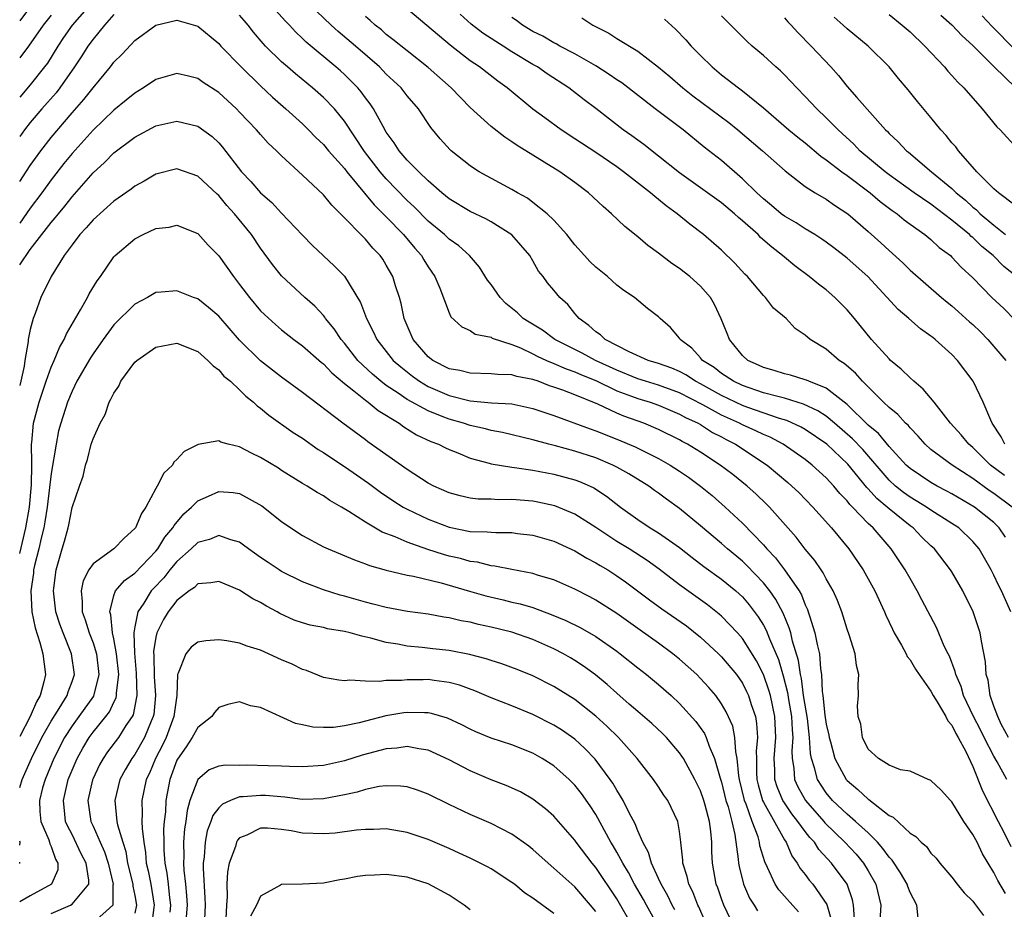
# Model space of a CAD drawing. Units: inches. Extents: x 2619000 to 2621451, y 1539000 to 1540437.
# Drawn here: x 2619000 to 2619094, y 1539573 to 1539658 of the extents above; entities that cross this region are included whole.
import ezdxf

# ---------------------------------------------------------------- set-up
doc = ezdxf.new("R2010")
doc.units = ezdxf.units.IN
doc.header["$MEASUREMENT"] = 0
doc.layers.add('LD26191539_2ft', color=122, linetype='Continuous')

msp = doc.modelspace()

# ---------------------------------------------------------------- linework, layer by layer
at = {"layer": 'LD26191539_2ft'}
for points, elevation in [([(2619001.961, 1539660.039), (2619000, 1539657.412)], 8860), ([(2619006.877, 1539659.123), (2619005.021, 1539657), (2619004.192, 1539655.808), (2619003.656, 1539655), (2619002.643, 1539653.357), (2619002.379, 1539653), (2619001, 1539651.303), (2619000, 1539650.129)], 8856), ([(2619094.404, 1539589), (2619093.711, 1539590.289), (2619093.378, 1539591), (2619093, 1539592.002), (2619092.658, 1539593), (2619092.464, 1539594.464), (2619092.281, 1539595), (2619092.212, 1539596.212), (2619091.808, 1539598.192), (2619091.685, 1539599), (2619091.02, 1539601), (2619090.038, 1539603), (2619089, 1539604.805), (2619088.877, 1539605), (2619087.325, 1539607), (2619087, 1539607.294), (2619086.137, 1539608.137), (2619085.292, 1539609), (2619085, 1539609.205), (2619083, 1539610.829), (2619082.819, 1539611), (2619081.816, 1539611.816), (2619081, 1539612.746), (2619080.868, 1539612.868), (2619079.076, 1539615.076), (2619077.063, 1539617), (2619075, 1539618.397), (2619074.617, 1539618.617), (2619073.253, 1539619.253), (2619072.542, 1539619.458), (2619069.504, 1539620.496), (2619069, 1539620.682), (2619067, 1539621.642), (2619065, 1539622.759), (2619064.524, 1539623), (2619063.608, 1539623.609), (2619063, 1539623.925), (2619062.249, 1539624.249), (2619061, 1539624.701), (2619059.989, 1539625), (2619058.201, 1539625.798), (2619055.883, 1539627), (2619055.438, 1539627.438), (2619055, 1539627.722), (2619054.339, 1539628.339), (2619053.402, 1539629), (2619053.232, 1539629.232), (2619053, 1539629.487), (2619052.32, 1539630.32), (2619051.577, 1539631), (2619051, 1539631.706), (2619050.4, 1539632.4), (2619049.96, 1539633), (2619049.523, 1539633.523), (2619049, 1539634.502), (2619048.701, 1539635), (2619046.984, 1539636.984), (2619045, 1539638.22), (2619044.506, 1539638.506), (2619043, 1539639.195), (2619041, 1539640.402), (2619040.288, 1539641), (2619039, 1539642.134), (2619038.092, 1539643), (2619037, 1539644.112), (2619036.229, 1539645), (2619035.761, 1539645.761), (2619035, 1539646.787), (2619034.691, 1539647.31), (2619033.781, 1539649), (2619033.47, 1539649.47), (2619033, 1539650.071), (2619032.615, 1539650.615), (2619032.28, 1539651), (2619031.649, 1539651.649), (2619031, 1539652.274), (2619030.618, 1539652.618), (2619030.181, 1539653), (2619027.364, 1539655.364), (2619027, 1539655.735), (2619026.343, 1539656.343), (2619025.762, 1539657), (2619025.379, 1539657.379), (2619024.412, 1539658.412)], 8856), ([(2619094.76, 1539611), (2619093, 1539612.299), (2619092.57, 1539612.571), (2619091, 1539613.709), (2619089.018, 1539615), (2619087, 1539616.494), (2619086.436, 1539617), (2619085.768, 1539617.768), (2619085, 1539618.558), (2619084.807, 1539618.806), (2619084.578, 1539619), (2619083.826, 1539619.826), (2619083, 1539620.484), (2619082.456, 1539621), (2619080.477, 1539623), (2619079.782, 1539623.782), (2619078.715, 1539624.715), (2619078.236, 1539625), (2619077, 1539626.059), (2619075.461, 1539627), (2619075, 1539627.404), (2619074.037, 1539628.036), (2619073.165, 1539629), (2619071.975, 1539629.975), (2619071.202, 1539631), (2619071, 1539631.189), (2619069.468, 1539633), (2619069.236, 1539633.236), (2619068.287, 1539634.287), (2619067, 1539635.531), (2619065.284, 1539637), (2619063.988, 1539637.988), (2619062.777, 1539639), (2619061.732, 1539639.733), (2619061, 1539640.354), (2619060.626, 1539640.626), (2619060.219, 1539641), (2619057.64, 1539643), (2619057, 1539643.457), (2619055, 1539644.825), (2619053, 1539646.153), (2619051.687, 1539647), (2619050.132, 1539648.132), (2619049, 1539648.982), (2619046.54, 1539651), (2619045.637, 1539651.637), (2619043.882, 1539653), (2619043, 1539653.598), (2619041.098, 1539655.098), (2619036.456, 1539659)], 8862), ([(2619009, 1539658.006), (2619008.096, 1539657), (2619007, 1539655.663), (2619006.521, 1539655), (2619005.941, 1539654.059), (2619005.244, 1539653), (2619003.84, 1539651), (2619003.475, 1539650.525), (2619002.116, 1539649), (2619001, 1539647.691), (2619000.451, 1539647), (2619000, 1539646.358)], 8854), ([(2619003, 1539657.961), (2619002.251, 1539657), (2619000.853, 1539655), (2619000, 1539653.88)], 8858), ([(2619000, 1539642.072), (2619001, 1539643.609), (2619002.005, 1539645), (2619003, 1539646.269), (2619005, 1539648.634), (2619006.115, 1539649.885), (2619007, 1539651.025), (2619008.664, 1539653), (2619009, 1539653.447), (2619009.772, 1539654.228), (2619011, 1539655.536), (2619013, 1539656.992), (2619015, 1539657.48), (2619017, 1539656.892), (2619019, 1539655.236), (2619019.204, 1539655), (2619021.128, 1539653), (2619023, 1539651.192), (2619024.131, 1539650.13), (2619025.415, 1539649), (2619027, 1539647.569), (2619027.587, 1539647), (2619028.282, 1539646.282), (2619029, 1539645.592), (2619029.485, 1539645), (2619031, 1539643.3), (2619031.229, 1539643), (2619033.836, 1539639.836), (2619034.709, 1539639), (2619034.843, 1539638.843), (2619035, 1539638.703), (2619036.636, 1539637), (2619037.711, 1539635.711), (2619038.352, 1539635), (2619038.582, 1539634.582), (2619039, 1539633.913), (2619039.644, 1539633), (2619040.122, 1539631.878), (2619041, 1539629.527), (2619041.164, 1539629.164), (2619042.195, 1539628.195), (2619043, 1539627.853), (2619043.497, 1539627.497), (2619045, 1539627.213), (2619045.121, 1539627.121), (2619047, 1539626.5), (2619047.806, 1539626.194), (2619049, 1539625.63), (2619049.408, 1539625.408), (2619050.305, 1539625), (2619051, 1539624.71), (2619052.178, 1539624.178), (2619053, 1539623.904), (2619053.622, 1539623.622), (2619055, 1539623.068), (2619057, 1539622.101), (2619058.407, 1539621.592), (2619059, 1539621.36), (2619060.2, 1539621), (2619061, 1539620.714), (2619063, 1539619.876), (2619063.554, 1539619.554), (2619064.776, 1539619), (2619065, 1539618.872), (2619066.128, 1539618.128), (2619067, 1539617.686), (2619067.438, 1539617.438), (2619068.324, 1539617), (2619071.372, 1539615), (2619073.338, 1539613.339), (2619073.723, 1539613), (2619074.371, 1539612.371), (2619075.721, 1539611), (2619076.318, 1539610.318), (2619077.513, 1539609), (2619079.143, 1539607), (2619080.528, 1539605), (2619081.646, 1539603), (2619082.562, 1539601), (2619082.687, 1539600.687), (2619083.328, 1539599.327), (2619083.493, 1539599), (2619084.174, 1539597.826), (2619084.619, 1539597), (2619084.739, 1539596.739), (2619085, 1539596.42), (2619085.534, 1539595.534), (2619085.881, 1539595), (2619087, 1539593.419), (2619087.22, 1539593), (2619087.604, 1539592.395), (2619088.416, 1539591), (2619088.596, 1539590.596), (2619089, 1539590.164), (2619089.369, 1539589.369), (2619089.604, 1539589), (2619090.325, 1539587.675), (2619091, 1539586.23), (2619091.916, 1539583.916), (2619093.416, 1539581), (2619093.967, 1539579.967), (2619094.614, 1539578.614)], 8852), ([(2619094.245, 1539585), (2619093.32, 1539586.68), (2619093, 1539587.219), (2619092.067, 1539589), (2619091.724, 1539589.724), (2619091.062, 1539591), (2619090.112, 1539593), (2619089.869, 1539593.869), (2619089.365, 1539595), (2619089.313, 1539595.313), (2619088.759, 1539596.759), (2619088.626, 1539597), (2619088.27, 1539597.731), (2619087.514, 1539599.514), (2619086.128, 1539602.128), (2619085.688, 1539603), (2619085, 1539604.175), (2619084.547, 1539605), (2619083.193, 1539607), (2619081.465, 1539609), (2619081, 1539609.435), (2619079.521, 1539611), (2619079.25, 1539611.251), (2619079, 1539611.584), (2619078.294, 1539612.295), (2619077.713, 1539613), (2619077, 1539613.775), (2619075.671, 1539615), (2619075, 1539615.527), (2619072.895, 1539617), (2619071.653, 1539617.654), (2619071, 1539617.919), (2619070.277, 1539618.277), (2619069, 1539618.843), (2619068.71, 1539619), (2619067, 1539619.782), (2619065.233, 1539620.766), (2619063, 1539621.903), (2619061, 1539622.63), (2619059.75, 1539623), (2619059, 1539623.242), (2619057, 1539624.056), (2619054.984, 1539625), (2619053.701, 1539625.701), (2619051.092, 1539627), (2619049.896, 1539627.896), (2619048.631, 1539628.631), (2619048.077, 1539629), (2619047.531, 1539629.531), (2619046.415, 1539630.415), (2619045.857, 1539631), (2619045, 1539632.227), (2619044.658, 1539632.658), (2619043.898, 1539633.898), (2619042.955, 1539635), (2619041.922, 1539635.922), (2619041, 1539636.565), (2619040.545, 1539637), (2619039, 1539638.279), (2619037.653, 1539639.653), (2619037, 1539640.255), (2619035, 1539642.315), (2619034.407, 1539643), (2619032.925, 1539644.925), (2619031, 1539647.829), (2619030.046, 1539649), (2619029, 1539650.087), (2619027.964, 1539651), (2619026.332, 1539652.332), (2619025.561, 1539653), (2619025, 1539653.502), (2619023.481, 1539655), (2619023.247, 1539655.247), (2619022.33, 1539656.33), (2619021.805, 1539657), (2619021.424, 1539657.424), (2619021, 1539657.96)], 8854), ([(2619094.622, 1539601), (2619093.72, 1539603), (2619093.469, 1539603.469), (2619093, 1539604.509), (2619092.76, 1539605), (2619091.6, 1539607), (2619091, 1539607.715), (2619089.652, 1539609), (2619089, 1539609.437), (2619087, 1539610.706), (2619086.58, 1539611), (2619085.599, 1539611.599), (2619085, 1539611.941), (2619084.379, 1539612.379), (2619083.612, 1539613), (2619083, 1539613.562), (2619080.482, 1539616.482), (2619079.516, 1539617.516), (2619077.797, 1539619), (2619077, 1539619.664), (2619076.191, 1539620.192), (2619074.828, 1539620.828), (2619073, 1539621.389), (2619072.497, 1539621.503), (2619071, 1539621.913), (2619069, 1539622.592), (2619068.141, 1539623), (2619067, 1539623.753), (2619066.304, 1539624.303), (2619065.194, 1539625), (2619065, 1539625.234), (2619064.156, 1539626.156), (2619063.064, 1539627), (2619063, 1539627.103), (2619062.128, 1539628.129), (2619061.142, 1539629), (2619061, 1539629.143), (2619059.95, 1539629.95), (2619058.688, 1539631), (2619057.674, 1539631.674), (2619057, 1539632.181), (2619056.104, 1539633), (2619055, 1539633.887), (2619054.442, 1539634.442), (2619053.918, 1539635), (2619053, 1539636.023), (2619052.239, 1539637), (2619051, 1539638.378), (2619050.365, 1539639), (2619049, 1539640.081), (2619048.465, 1539640.465), (2619047.523, 1539641), (2619047, 1539641.32), (2619043.878, 1539643), (2619043.328, 1539643.328), (2619043, 1539643.564), (2619041.199, 1539645), (2619041.091, 1539645.091), (2619040.153, 1539646.153), (2619039.237, 1539647.237), (2619038.065, 1539649), (2619037, 1539650.233), (2619036.409, 1539651), (2619035.689, 1539651.689), (2619035, 1539652.321), (2619034.335, 1539653), (2619032.044, 1539655), (2619030.398, 1539656.398), (2619029.734, 1539657), (2619028.325, 1539658.325)], 8858), ([(2619094.119, 1539608.119), (2619093.506, 1539609), (2619093.263, 1539609.262), (2619093, 1539609.509), (2619091.143, 1539611), (2619089, 1539612.256), (2619088.522, 1539612.523), (2619087.581, 1539613), (2619087, 1539613.327), (2619085, 1539614.664), (2619084.635, 1539615), (2619083, 1539616.789), (2619082.005, 1539618.006), (2619081, 1539618.819), (2619079, 1539620.783), (2619077, 1539622.349), (2619075.332, 1539623), (2619075.109, 1539623.11), (2619075, 1539623.147), (2619073.582, 1539623.582), (2619073, 1539623.714), (2619072.028, 1539624.028), (2619071, 1539624.31), (2619070.536, 1539624.536), (2619069.504, 1539625), (2619069, 1539625.461), (2619067.755, 1539627), (2619067.547, 1539627.547), (2619066.962, 1539628.962), (2619066.336, 1539630.336), (2619065.965, 1539631), (2619065, 1539632.086), (2619063.981, 1539633), (2619063.432, 1539633.432), (2619063, 1539633.76), (2619062.252, 1539634.252), (2619061, 1539635.226), (2619059.963, 1539635.963), (2619059, 1539636.782), (2619057.761, 1539637.761), (2619056.51, 1539639), (2619055.689, 1539639.689), (2619054.312, 1539641), (2619053, 1539641.981), (2619051.559, 1539643), (2619047.506, 1539645.506), (2619047, 1539645.872), (2619046.302, 1539646.302), (2619045, 1539647.321), (2619043, 1539649.142), (2619041.192, 1539651), (2619039, 1539652.963), (2619037, 1539654.537), (2619035.638, 1539655.638), (2619035, 1539656.116), (2619034.531, 1539656.531), (2619033.941, 1539657), (2619033.451, 1539657.451), (2619033, 1539657.828)], 8860), ([(2619094.013, 1539614.013), (2619092.697, 1539615), (2619091, 1539616.686), (2619090.619, 1539617), (2619089.888, 1539617.888), (2619088.86, 1539619), (2619087.312, 1539621), (2619086.259, 1539622.259), (2619085.352, 1539623), (2619085, 1539623.317), (2619084.158, 1539624.158), (2619083.149, 1539625), (2619083, 1539625.14), (2619081.331, 1539627), (2619079.693, 1539629), (2619079, 1539629.82), (2619077.824, 1539631), (2619077, 1539631.718), (2619076.271, 1539632.271), (2619075.355, 1539633), (2619074.008, 1539634.008), (2619073, 1539634.847), (2619072.836, 1539635), (2619071.796, 1539635.796), (2619070.734, 1539636.734), (2619070.487, 1539637), (2619069, 1539638.324), (2619068.622, 1539638.622), (2619068.235, 1539639), (2619067, 1539640.037), (2619063, 1539642.888), (2619061, 1539644.498), (2619059.59, 1539645.59), (2619058.431, 1539646.431), (2619057.616, 1539647), (2619055, 1539649.049), (2619053.88, 1539649.88), (2619052.44, 1539651), (2619050.347, 1539652.347), (2619049.42, 1539653), (2619049, 1539653.236), (2619047, 1539654.46), (2619046.166, 1539655), (2619045.441, 1539655.441), (2619044.23, 1539656.23), (2619043.099, 1539657.099), (2619042.038, 1539658.038)], 8864), ([(2619094.038, 1539617), (2619093.701, 1539617.701), (2619092.852, 1539619), (2619092.706, 1539619.294), (2619091.989, 1539621), (2619091.014, 1539623), (2619089.53, 1539625), (2619089, 1539625.562), (2619087.41, 1539627), (2619087.17, 1539627.17), (2619087, 1539627.323), (2619086.007, 1539628.007), (2619084.893, 1539629), (2619083.863, 1539629.863), (2619080.965, 1539633), (2619079, 1539634.761), (2619077.734, 1539635.734), (2619077, 1539636.278), (2619076.573, 1539636.573), (2619075.922, 1539637), (2619075, 1539637.557), (2619074.117, 1539638.117), (2619073, 1539638.761), (2619072.688, 1539639), (2619071.786, 1539639.786), (2619071, 1539640.423), (2619070.374, 1539641), (2619069, 1539642.338), (2619067, 1539644.062), (2619065.359, 1539645.359), (2619063.346, 1539647), (2619060.68, 1539649), (2619057.473, 1539651.473), (2619057, 1539651.78), (2619056.282, 1539652.282), (2619055, 1539653.115), (2619053, 1539654.255), (2619051.569, 1539655), (2619051.206, 1539655.206), (2619051, 1539655.297), (2619049.929, 1539655.929), (2619049, 1539656.399), (2619048.009, 1539657), (2619047.44, 1539657.44), (2619047, 1539657.71)], 8866), ([(2619053.68, 1539657.68), (2619054.719, 1539657), (2619056.229, 1539656.229), (2619057, 1539655.72), (2619059, 1539654.496), (2619060.996, 1539652.996), (2619062.078, 1539652.078), (2619063.301, 1539651), (2619064.249, 1539650.249), (2619067.691, 1539647.691), (2619068.548, 1539647), (2619070.903, 1539645), (2619073.092, 1539643.092), (2619075, 1539641.608), (2619075.948, 1539641), (2619077, 1539640.38), (2619077.804, 1539639.804), (2619079.054, 1539639), (2619081, 1539637.312), (2619082.221, 1539636.221), (2619083, 1539635.475), (2619084.305, 1539634.305), (2619085, 1539633.623), (2619088.013, 1539631), (2619088.545, 1539630.546), (2619089, 1539630.2), (2619089.642, 1539629.642), (2619090.681, 1539628.681), (2619091, 1539628.41), (2619091.722, 1539627.722), (2619092.436, 1539627), (2619094.153, 1539625)], 8868), ([(2619061.555, 1539657.555), (2619062.62, 1539656.62), (2619063.607, 1539655.607), (2619064.117, 1539655), (2619065, 1539654.083), (2619066.111, 1539653), (2619067, 1539652.267), (2619068.639, 1539651), (2619069, 1539650.736), (2619071, 1539649.098), (2619073.425, 1539647), (2619074.295, 1539646.295), (2619075, 1539645.749), (2619076.489, 1539644.489), (2619077, 1539644.149), (2619078.489, 1539643), (2619079, 1539642.639), (2619081.204, 1539641), (2619082.157, 1539640.157), (2619083.303, 1539639.303), (2619083.761, 1539639), (2619084.426, 1539638.425), (2619085, 1539638.003), (2619086.428, 1539637), (2619087, 1539636.53), (2619087.782, 1539635.782), (2619088.85, 1539635), (2619089, 1539634.862), (2619089.881, 1539633.881), (2619091, 1539632.86), (2619092.818, 1539631), (2619093.941, 1539629.942), (2619095, 1539628.852)], 8870), ([(2619095.175, 1539633), (2619093.947, 1539633.947), (2619092.931, 1539635), (2619091.857, 1539635.857), (2619091, 1539636.71), (2619090.834, 1539636.834), (2619090.679, 1539637), (2619089, 1539638.391), (2619087, 1539639.905), (2619085.395, 1539641), (2619083, 1539642.708), (2619082.617, 1539643), (2619080.211, 1539645), (2619079.623, 1539645.623), (2619078.123, 1539647), (2619077, 1539648.153), (2619076.105, 1539649), (2619075, 1539650.199), (2619074.203, 1539651), (2619073.625, 1539651.625), (2619073, 1539652.26), (2619072.623, 1539652.623), (2619072.181, 1539653), (2619071, 1539654.087), (2619069.929, 1539655), (2619069.444, 1539655.444), (2619067, 1539657.896)], 8872), ([(2619073, 1539657.702), (2619073.324, 1539657.324), (2619073.642, 1539657), (2619074.288, 1539656.288), (2619075.572, 1539655), (2619077.429, 1539653), (2619078.175, 1539652.175), (2619079, 1539651.145), (2619079.92, 1539650.08), (2619082.653, 1539647), (2619082.836, 1539646.836), (2619083, 1539646.655), (2619083.866, 1539645.866), (2619084.667, 1539645), (2619084.858, 1539644.858), (2619087.042, 1539643), (2619089, 1539641.387), (2619089.394, 1539641), (2619090.28, 1539640.28), (2619091, 1539639.612), (2619091.353, 1539639.353), (2619091.691, 1539639), (2619093, 1539637.9), (2619094.119, 1539637)], 8874), ([(2619095, 1539639.817), (2619093.438, 1539641), (2619093, 1539641.383), (2619091.381, 1539643), (2619089.631, 1539645), (2619089.365, 1539645.365), (2619089, 1539645.774), (2619088.46, 1539646.46), (2619087.942, 1539647), (2619087, 1539648.167), (2619085.715, 1539649.714), (2619084.825, 1539650.825), (2619083.904, 1539651.904), (2619083.016, 1539653), (2619081.014, 1539655), (2619079, 1539656.658), (2619078.631, 1539657), (2619077.742, 1539657.742)], 8876), ([(2619083, 1539658.006), (2619084.26, 1539657), (2619085, 1539656.345), (2619086.419, 1539655), (2619088.289, 1539653), (2619088.611, 1539652.611), (2619089, 1539652.199), (2619089.555, 1539651.555), (2619090.124, 1539651), (2619091.89, 1539649), (2619093.298, 1539647.298), (2619093.595, 1539647), (2619095.214, 1539645.214)], 8878), ([(2619087.944, 1539657.944), (2619089, 1539657.025), (2619089.972, 1539655.972), (2619091, 1539655.057), (2619093.02, 1539653.02), (2619095.057, 1539651.057)], 8880), ([(2619094.832, 1539654.832), (2619093, 1539656.712), (2619092.85, 1539656.85), (2619091.875, 1539657.875)], 8882), ([(2619094.108, 1539574.108), (2619093.369, 1539575.368), (2619093, 1539576.111), (2619091.911, 1539577.911), (2619091.398, 1539579), (2619091, 1539579.734), (2619090.15, 1539581), (2619089, 1539582.863), (2619088.853, 1539583), (2619087.961, 1539583.961), (2619087, 1539584.903), (2619086.937, 1539584.937), (2619086.727, 1539585), (2619085, 1539585.781), (2619084.074, 1539585.927), (2619083, 1539586.356), (2619081.979, 1539587), (2619081, 1539587.886), (2619080.449, 1539589), (2619080.289, 1539590.289), (2619080.045, 1539591), (2619079.996, 1539592.005), (2619080.076, 1539593), (2619080.06, 1539594.06), (2619080.122, 1539595), (2619079.879, 1539595.879), (2619079.768, 1539597), (2619079.202, 1539598.798), (2619079, 1539599.332), (2619078.478, 1539601), (2619078.066, 1539602.066), (2619077.665, 1539603), (2619077, 1539604.145), (2619076.718, 1539604.718), (2619076.514, 1539605), (2619075.908, 1539605.908), (2619075, 1539606.992), (2619074.134, 1539608.134), (2619071.571, 1539611), (2619071.286, 1539611.286), (2619070.268, 1539612.268), (2619069.454, 1539613), (2619068.091, 1539614.091), (2619066.886, 1539615), (2619065, 1539616.227), (2619063.748, 1539617), (2619063.253, 1539617.253), (2619063, 1539617.408), (2619061, 1539618.393), (2619059.589, 1539619), (2619057.676, 1539619.676), (2619057, 1539619.97), (2619055.185, 1539620.815), (2619053, 1539621.697), (2619051.842, 1539622.158), (2619051, 1539622.456), (2619050.582, 1539622.582), (2619049.497, 1539623), (2619049, 1539623.172), (2619047.454, 1539623.454), (2619047, 1539623.619), (2619045.641, 1539623.641), (2619045, 1539623.721), (2619043, 1539623.769), (2619042.023, 1539624.023), (2619041, 1539624.205), (2619039.431, 1539625), (2619039, 1539625.332), (2619037.569, 1539627), (2619036.716, 1539629), (2619036.417, 1539630.417), (2619036.248, 1539631), (2619035.884, 1539632.116), (2619035.618, 1539633), (2619035, 1539634.1), (2619034.655, 1539634.655), (2619034.416, 1539635), (2619033.718, 1539635.718), (2619033, 1539636.573), (2619030.631, 1539639), (2619029.802, 1539639.802), (2619029, 1539640.793), (2619027, 1539642.668), (2619025, 1539644.51), (2619024.521, 1539645), (2619023.734, 1539645.733), (2619023, 1539646.544), (2619022.613, 1539647), (2619021.815, 1539647.815), (2619021, 1539648.697), (2619020.7, 1539649), (2619019, 1539650.561), (2619017.53, 1539651.53), (2619017, 1539651.917), (2619016.112, 1539652.112), (2619015, 1539652.384), (2619013, 1539651.81), (2619011.815, 1539651), (2619011, 1539650.505), (2619010.179, 1539649.821), (2619009, 1539648.874), (2619007, 1539646.962), (2619005, 1539644.748), (2619004.218, 1539643.782), (2619003, 1539642.22), (2619002.12, 1539641), (2619001, 1539639.534), (2619000, 1539638.104)], 8850), ([(2619000, 1539634.121), (2619001, 1539635.568), (2619002.1, 1539637), (2619003, 1539638.15), (2619003.401, 1539638.599), (2619003.705, 1539639), (2619004.298, 1539639.703), (2619005, 1539640.618), (2619006.134, 1539641.866), (2619007, 1539642.907), (2619008.107, 1539643.893), (2619009, 1539644.802), (2619011, 1539646.289), (2619013, 1539647.371), (2619015, 1539647.826), (2619017, 1539647.358), (2619018.363, 1539646.363), (2619019, 1539645.756), (2619019.359, 1539645.359), (2619021.18, 1539643), (2619022.078, 1539642.078), (2619023, 1539640.993), (2619024.064, 1539640.064), (2619025, 1539639.042), (2619027, 1539636.948), (2619027.964, 1539635.964), (2619030.035, 1539634.035), (2619031, 1539633.036), (2619032.533, 1539630.533), (2619033.107, 1539629), (2619033.761, 1539627.761), (2619034.092, 1539627), (2619035.661, 1539625), (2619036.373, 1539624.373), (2619037.495, 1539623.495), (2619038.177, 1539623), (2619039, 1539622.51), (2619041, 1539621.651), (2619043, 1539621.146), (2619045.046, 1539620.954), (2619047, 1539620.834), (2619049, 1539620.415), (2619050.044, 1539620.044), (2619051, 1539619.732), (2619054.459, 1539618.459), (2619055, 1539618.277), (2619057, 1539617.48), (2619058.746, 1539616.746), (2619061, 1539615.632), (2619062.113, 1539615), (2619063, 1539614.42), (2619063.838, 1539613.839), (2619064.991, 1539613), (2619066.095, 1539612.095), (2619067.366, 1539611), (2619069, 1539609.468), (2619071, 1539607.386), (2619071.331, 1539607), (2619072.153, 1539606.154), (2619073.006, 1539605.006), (2619074.408, 1539603), (2619074.63, 1539602.63), (2619075, 1539601.652), (2619075.219, 1539601.219), (2619075.289, 1539601), (2619075.388, 1539600.613), (2619075.915, 1539599), (2619076.123, 1539597.877), (2619076.348, 1539597), (2619076.45, 1539595.55), (2619076.541, 1539595), (2619076.602, 1539593.398), (2619076.662, 1539593), (2619076.867, 1539591.133), (2619077, 1539590.263), (2619077.237, 1539589.237), (2619077.274, 1539589), (2619077.4, 1539588.6), (2619077.828, 1539587), (2619078.903, 1539585), (2619079, 1539584.887), (2619080.029, 1539584.03), (2619081, 1539583.109), (2619081.072, 1539583.072), (2619083, 1539581.568), (2619083.389, 1539581.388), (2619085, 1539579.865), (2619085.546, 1539579.546), (2619086.052, 1539579), (2619086.583, 1539578.583), (2619087, 1539577.975), (2619087.481, 1539577.481), (2619087.855, 1539577), (2619089, 1539575.677), (2619089.493, 1539575), (2619090.162, 1539574.162), (2619091, 1539573.371), (2619091.15, 1539573.15), (2619092.008, 1539572.008)], 8848), ([(2619085.772, 1539571.772), (2619085.641, 1539573), (2619085, 1539574.215), (2619084.781, 1539574.781), (2619084.721, 1539575), (2619084.087, 1539576.087), (2619083.293, 1539577.293), (2619083, 1539577.582), (2619082.416, 1539578.416), (2619081.889, 1539579), (2619081, 1539579.893), (2619079.802, 1539581), (2619079, 1539581.675), (2619077.602, 1539583), (2619077, 1539583.709), (2619076.154, 1539585), (2619075.888, 1539586.112), (2619075.586, 1539587), (2619075.487, 1539587.487), (2619075.414, 1539589), (2619075.2, 1539590.8), (2619074.839, 1539593), (2619074.638, 1539594.638), (2619074.545, 1539595), (2619074.363, 1539596.363), (2619073.793, 1539598.207), (2619073.605, 1539599), (2619073.475, 1539599.474), (2619072.88, 1539600.881), (2619072.182, 1539602.182), (2619071.612, 1539603), (2619071, 1539603.773), (2619069.431, 1539605.431), (2619069, 1539605.831), (2619067.57, 1539607), (2619067, 1539607.515), (2619065, 1539609.219), (2619063, 1539610.863), (2619061.737, 1539611.738), (2619061, 1539612.311), (2619060.592, 1539612.592), (2619060.056, 1539613), (2619058.161, 1539614.161), (2619057, 1539614.809), (2619056.629, 1539615), (2619055, 1539615.681), (2619053, 1539616.345), (2619051.153, 1539616.847), (2619050.521, 1539617), (2619049, 1539617.409), (2619046.106, 1539618.106), (2619045, 1539618.307), (2619044.458, 1539618.458), (2619043, 1539618.779), (2619042.357, 1539619), (2619041, 1539619.379), (2619040.344, 1539619.656), (2619039, 1539620.173), (2619037, 1539621.273), (2619036.138, 1539621.862), (2619035, 1539622.607), (2619034.474, 1539623), (2619033.67, 1539623.67), (2619032.279, 1539625), (2619031, 1539626.641), (2619030.685, 1539627), (2619030.021, 1539628.021), (2619029.203, 1539629), (2619029.129, 1539629.129), (2619029, 1539629.274), (2619028.175, 1539630.175), (2619027.237, 1539631), (2619025, 1539633.055), (2619024.133, 1539634.133), (2619023, 1539635.718), (2619022.136, 1539637), (2619020.513, 1539639), (2619019.78, 1539639.78), (2619019, 1539640.719), (2619018.847, 1539640.847), (2619017, 1539642.59), (2619015, 1539643.272), (2619013, 1539642.779), (2619011.887, 1539642.113), (2619011, 1539641.622), (2619010.654, 1539641.346), (2619009, 1539640.196), (2619007, 1539638.404), (2619006.362, 1539637.638), (2619005.745, 1539637), (2619005, 1539636.029), (2619004.251, 1539635), (2619003.011, 1539633.011), (2619002.032, 1539631), (2619001.467, 1539629.467), (2619001.276, 1539629), (2619001, 1539627.948), (2619000.801, 1539627), (2619000.803, 1539626.803), (2619000.49, 1539625), (2619000.434, 1539624.434), (2619000.118, 1539623), (2619000, 1539622.603)], 8846), ([(2619000, 1539606.564), (2619000.59, 1539609), (2619000.939, 1539611), (2619001.121, 1539613.121), (2619001.15, 1539615), (2619001.171, 1539615.171), (2619001.14, 1539617), (2619001.167, 1539617.167), (2619001.323, 1539619), (2619001.862, 1539621), (2619002.523, 1539623), (2619003, 1539624.358), (2619003.286, 1539625), (2619003.785, 1539626.215), (2619004.241, 1539627), (2619004.454, 1539627.546), (2619005.818, 1539629.818), (2619006.474, 1539631), (2619006.648, 1539631.352), (2619007.404, 1539632.596), (2619007.707, 1539633), (2619009, 1539634.871), (2619009.121, 1539635), (2619011, 1539636.592), (2619011.786, 1539637), (2619013, 1539637.572), (2619014.275, 1539637.725), (2619015, 1539637.906), (2619017, 1539637.099), (2619018.005, 1539636.005), (2619019, 1539634.977), (2619020.407, 1539633), (2619021, 1539632.25), (2619021.932, 1539631), (2619023, 1539629.732), (2619023.364, 1539629.364), (2619024.415, 1539628.415), (2619025, 1539627.918), (2619026.166, 1539627), (2619027, 1539626.385), (2619028.802, 1539624.802), (2619029, 1539624.656), (2619029.793, 1539623.793), (2619031, 1539622.797), (2619031.914, 1539622.086), (2619033, 1539621.2), (2619033.279, 1539621), (2619034.21, 1539620.21), (2619036.214, 1539619), (2619036.661, 1539618.661), (2619037.898, 1539617.898), (2619039.263, 1539617.263), (2619039.988, 1539617), (2619040.645, 1539616.645), (2619041, 1539616.478), (2619041.837, 1539616.163), (2619043, 1539615.666), (2619044.814, 1539615.186), (2619045, 1539615.126), (2619047, 1539614.791), (2619047.231, 1539614.77), (2619049, 1539614.506), (2619051, 1539614.138), (2619053, 1539613.597), (2619053.435, 1539613.435), (2619054.456, 1539613), (2619054.826, 1539612.826), (2619056.037, 1539612.037), (2619057.349, 1539611), (2619059, 1539609.801), (2619060.203, 1539609), (2619061, 1539608.527), (2619063, 1539607.124), (2619064.185, 1539606.185), (2619065.322, 1539605.322), (2619067, 1539604.13), (2619068.378, 1539603), (2619069, 1539602.426), (2619069.657, 1539601.657), (2619070.516, 1539600.516), (2619071, 1539599.723), (2619071.255, 1539599.255), (2619071.568, 1539598.432), (2619072.436, 1539596.436), (2619072.88, 1539594.88), (2619073.288, 1539593.288), (2619073.382, 1539592.618), (2619073.677, 1539591), (2619073.732, 1539589.732), (2619073.808, 1539589), (2619073.716, 1539587.716), (2619073.75, 1539587), (2619073.913, 1539586.087), (2619073.98, 1539585), (2619074.289, 1539584.289), (2619075.016, 1539583), (2619076.766, 1539581), (2619076.868, 1539580.868), (2619078.781, 1539579), (2619079.852, 1539577.852), (2619080.564, 1539577), (2619081, 1539576.287), (2619081.736, 1539575), (2619082.199, 1539573), (2619082.073, 1539571)], 8844), ([(2619079.689, 1539571.689), (2619079.608, 1539573), (2619079.506, 1539573.506), (2619078.997, 1539574.997), (2619077.5, 1539577), (2619076.3, 1539578.3), (2619075.865, 1539579), (2619075.446, 1539579.446), (2619075, 1539580.027), (2619074.304, 1539581), (2619073.718, 1539581.718), (2619073, 1539582.757), (2619072.851, 1539583), (2619072.305, 1539584.305), (2619072.101, 1539585), (2619072.095, 1539585.905), (2619072.038, 1539587), (2619072.199, 1539589), (2619072.1, 1539591), (2619071.666, 1539593), (2619071.53, 1539593.53), (2619071.011, 1539595.011), (2619070.329, 1539596.329), (2619069, 1539598.451), (2619068.515, 1539599), (2619067, 1539600.598), (2619066.789, 1539600.789), (2619065.669, 1539601.67), (2619063, 1539603.571), (2619061.064, 1539605.064), (2619059.902, 1539605.902), (2619058.172, 1539607), (2619057, 1539607.72), (2619055, 1539609.04), (2619053, 1539610.31), (2619051.1, 1539611.1), (2619049.472, 1539611.472), (2619049, 1539611.557), (2619047, 1539611.722), (2619045.7, 1539611.7), (2619045, 1539611.737), (2619043.762, 1539611.762), (2619043, 1539611.847), (2619042.059, 1539612.059), (2619041, 1539612.342), (2619039.524, 1539613), (2619039, 1539613.275), (2619037, 1539614.57), (2619033.234, 1539617.234), (2619033, 1539617.423), (2619030.838, 1539619), (2619027, 1539621.922), (2619025, 1539623.401), (2619023, 1539624.969), (2619021, 1539626.924), (2619019, 1539629.212), (2619018.04, 1539630.04), (2619017, 1539630.856), (2619016.59, 1539631), (2619015, 1539631.64), (2619013.495, 1539631.495), (2619013, 1539631.473), (2619012.186, 1539631), (2619011, 1539630.362), (2619009, 1539628.392), (2619007.97, 1539627), (2619007, 1539625.632), (2619006.757, 1539625.244), (2619005.465, 1539623), (2619005, 1539622.071), (2619004.569, 1539621), (2619003.922, 1539619), (2619003.718, 1539618.282), (2619003.467, 1539617), (2619003, 1539614.201), (2619002.625, 1539611), (2619002.405, 1539609.595), (2619002.294, 1539609), (2619002.04, 1539608.04), (2619001.823, 1539607), (2619001.41, 1539605.41), (2619001.329, 1539605), (2619001.303, 1539604.697), (2619001.048, 1539603), (2619001.152, 1539601), (2619001.474, 1539599.474), (2619001.932, 1539598.068), (2619002.225, 1539597), (2619002.463, 1539595), (2619002.317, 1539594.317), (2619001.96, 1539593), (2619001.604, 1539592.396), (2619001.009, 1539591), (2619000, 1539589.09)], 8842), ([(2619000, 1539584.242), (2619000.239, 1539585), (2619001.135, 1539587), (2619002.128, 1539589), (2619003, 1539590.557), (2619003.781, 1539591.782), (2619004.525, 1539593), (2619004.629, 1539593.371), (2619005, 1539594.334), (2619005.227, 1539595), (2619004.96, 1539597), (2619004.135, 1539599), (2619003.828, 1539599.828), (2619003.456, 1539601), (2619003.222, 1539603), (2619003.269, 1539603.269), (2619003.467, 1539605), (2619003.673, 1539605.673), (2619004.041, 1539607), (2619004.273, 1539607.727), (2619004.617, 1539609), (2619004.695, 1539609.305), (2619005, 1539610.951), (2619005.7, 1539613), (2619006.063, 1539613.937), (2619006.269, 1539615), (2619006.48, 1539615.521), (2619006.826, 1539617), (2619007, 1539617.514), (2619007.676, 1539619), (2619008.164, 1539619.836), (2619008.544, 1539621), (2619008.717, 1539621.282), (2619009, 1539621.878), (2619009.458, 1539622.542), (2619009.665, 1539623), (2619011, 1539624.818), (2619011.197, 1539625), (2619013, 1539626.262), (2619015, 1539626.63), (2619017, 1539625.852), (2619017.973, 1539625), (2619018.461, 1539624.461), (2619019, 1539624.091), (2619019.505, 1539623.505), (2619020.11, 1539623), (2619021, 1539622.176), (2619021.587, 1539621.587), (2619022.324, 1539621), (2619022.665, 1539620.665), (2619023, 1539620.436), (2619023.78, 1539619.78), (2619026.12, 1539618.12), (2619027, 1539617.557), (2619028.496, 1539616.496), (2619029, 1539616.197), (2619031.43, 1539614.57), (2619033.288, 1539613.288), (2619034.432, 1539612.432), (2619035.624, 1539611.624), (2619036.617, 1539611), (2619037, 1539610.787), (2619039, 1539609.828), (2619041, 1539609.069), (2619043, 1539608.677), (2619044.636, 1539608.636), (2619045, 1539608.589), (2619045.446, 1539608.554), (2619047, 1539608.562), (2619047.513, 1539608.487), (2619049, 1539608.311), (2619051, 1539607.731), (2619053, 1539606.827), (2619054.135, 1539606.134), (2619055, 1539605.688), (2619055.416, 1539605.416), (2619056.135, 1539605), (2619057, 1539604.446), (2619057.846, 1539603.846), (2619060.127, 1539602.128), (2619061.289, 1539601.289), (2619063.654, 1539599.654), (2619065, 1539598.571), (2619066.708, 1539597), (2619067, 1539596.71), (2619068.427, 1539595), (2619069, 1539594.183), (2619069.397, 1539593.397), (2619069.576, 1539593), (2619069.836, 1539592.164), (2619070.232, 1539591), (2619070.351, 1539590.351), (2619070.433, 1539589), (2619070.3, 1539587.7), (2619070.327, 1539587), (2619070.337, 1539585.663), (2619070.383, 1539585), (2619070.497, 1539584.497), (2619070.927, 1539583), (2619071, 1539582.833), (2619073, 1539579.245), (2619073.166, 1539579), (2619073.721, 1539577.721), (2619074.24, 1539577), (2619074.513, 1539576.513), (2619075, 1539575.918), (2619075.384, 1539575.385), (2619075.725, 1539575), (2619077.056, 1539573.056), (2619077.496, 1539571.496)], 8840), ([(2619074.349, 1539572.349), (2619072.47, 1539574.471), (2619072.117, 1539575), (2619071.391, 1539576.609), (2619071.128, 1539577.128), (2619070.676, 1539578.676), (2619070.626, 1539579), (2619070.486, 1539579.513), (2619069.934, 1539581), (2619069.355, 1539582.644), (2619069.201, 1539583), (2619069.156, 1539583.156), (2619068.715, 1539585), (2619068.646, 1539585.354), (2619068.506, 1539587), (2619068.359, 1539587.64), (2619068.284, 1539589), (2619068.068, 1539590.068), (2619067.456, 1539591.456), (2619067, 1539592.223), (2619066.447, 1539593), (2619065.781, 1539593.781), (2619065, 1539594.63), (2619064.631, 1539595), (2619063, 1539596.488), (2619062.369, 1539597), (2619061, 1539598.005), (2619059.24, 1539599.24), (2619057, 1539600.845), (2619055, 1539602.124), (2619054.428, 1539602.428), (2619053, 1539603.169), (2619051, 1539604.053), (2619049.52, 1539604.48), (2619049, 1539604.652), (2619047, 1539605.025), (2619045.358, 1539605.358), (2619045, 1539605.386), (2619043.722, 1539605.722), (2619043, 1539605.805), (2619042.079, 1539606.079), (2619041, 1539606.322), (2619040.468, 1539606.468), (2619038.96, 1539606.96), (2619037, 1539607.655), (2619035.832, 1539608.168), (2619034.612, 1539608.612), (2619033, 1539609.545), (2619031.437, 1539610.563), (2619030.71, 1539611), (2619029.611, 1539611.612), (2619029, 1539612.054), (2619028.391, 1539612.391), (2619027.447, 1539613), (2619027, 1539613.261), (2619025, 1539614.495), (2619024.697, 1539614.697), (2619023, 1539615.725), (2619022.134, 1539616.134), (2619021, 1539616.74), (2619019.894, 1539617), (2619019.191, 1539617.191), (2619019, 1539617.312), (2619017.033, 1539616.967), (2619015.693, 1539616.307), (2619015, 1539615.526), (2619014.716, 1539615.284), (2619014.601, 1539615), (2619013.774, 1539614.226), (2619013.134, 1539613), (2619013, 1539612.778), (2619012.031, 1539611), (2619011.613, 1539610.387), (2619011.043, 1539609), (2619011, 1539608.94), (2619009.968, 1539608.032), (2619009, 1539607.02), (2619007, 1539605.568), (2619006.611, 1539605), (2619006.052, 1539603.948), (2619005.865, 1539603), (2619005.978, 1539601.978), (2619005.961, 1539601), (2619006.239, 1539600.239), (2619006.623, 1539599), (2619007, 1539598.036), (2619007.326, 1539597), (2619007.565, 1539595), (2619007.04, 1539592.96), (2619005.646, 1539591), (2619005, 1539590.118), (2619004.286, 1539589), (2619003.26, 1539587), (2619002.419, 1539585), (2619002.191, 1539584.191), (2619001.888, 1539583), (2619001.934, 1539581.934), (2619002.023, 1539581), (2619002.773, 1539579.227), (2619002.851, 1539579), (2619002.867, 1539578.867), (2619003, 1539578.594), (2619003.404, 1539577.404), (2619003.648, 1539577), (2619003.628, 1539576.372), (2619003.033, 1539575), (2619001, 1539573.896), (2619000, 1539573.32)], 8838), ([(2619003, 1539572.201), (2619004.863, 1539573), (2619005, 1539573.087), (2619006.598, 1539575), (2619006.611, 1539575.389), (2619006.345, 1539577), (2619005.884, 1539577.885), (2619005, 1539579.73), (2619004.569, 1539580.569), (2619004.388, 1539581), (2619004.325, 1539581.675), (2619004.167, 1539583), (2619004.636, 1539585), (2619005, 1539585.897), (2619005.473, 1539587), (2619006.019, 1539587.981), (2619006.633, 1539589), (2619007, 1539589.496), (2619008.225, 1539591), (2619008.559, 1539591.441), (2619009, 1539592.372), (2619009.214, 1539592.786), (2619009.257, 1539593), (2619009.252, 1539593.252), (2619009.452, 1539595), (2619009.251, 1539597), (2619009, 1539598.416), (2619008.866, 1539599), (2619008.699, 1539600.699), (2619008.597, 1539601), (2619009, 1539602.561), (2619009.157, 1539603), (2619010.004, 1539603.996), (2619011, 1539604.688), (2619013, 1539606.786), (2619013.176, 1539607), (2619013.87, 1539608.13), (2619014.628, 1539609), (2619014.748, 1539609.252), (2619015.655, 1539610.345), (2619016.402, 1539611), (2619017, 1539611.594), (2619018.034, 1539612.034), (2619019, 1539612.495), (2619020.372, 1539612.372), (2619021, 1539612.299), (2619023.103, 1539611.103), (2619025, 1539609.612), (2619025.896, 1539609), (2619027, 1539608.279), (2619029, 1539607.209), (2619029.443, 1539607), (2619031.95, 1539605.95), (2619033, 1539605.581), (2619033.41, 1539605.41), (2619035, 1539604.967), (2619037, 1539604.506), (2619037.59, 1539604.41), (2619040.235, 1539603.764), (2619042.957, 1539602.957), (2619044.513, 1539602.513), (2619046.144, 1539602.144), (2619047, 1539601.933), (2619047.768, 1539601.767), (2619049, 1539601.402), (2619050.754, 1539600.754), (2619052.155, 1539600.156), (2619053.492, 1539599.492), (2619055, 1539598.642), (2619057, 1539597.238), (2619057.318, 1539597), (2619059, 1539595.636), (2619059.836, 1539595), (2619061, 1539594.052), (2619062.192, 1539593), (2619063, 1539592.257), (2619064.542, 1539590.542), (2619065.368, 1539589.368), (2619065.534, 1539589), (2619065.813, 1539588.187), (2619066.339, 1539587), (2619066.865, 1539585.135), (2619067, 1539584.731), (2619067.43, 1539583), (2619067.628, 1539582.371), (2619067.975, 1539581), (2619068.264, 1539579.736), (2619068.598, 1539577.402), (2619068.621, 1539577), (2619068.673, 1539576.674), (2619069.094, 1539575), (2619069.68, 1539573.68), (2619070.121, 1539573), (2619070.449, 1539572.449)], 8836), ([(2619068.178, 1539571), (2619067.222, 1539573), (2619067, 1539573.597), (2619066.646, 1539574.646), (2619066.502, 1539575), (2619066.145, 1539577), (2619066.077, 1539578.077), (2619066.067, 1539579), (2619065.985, 1539580.015), (2619065.844, 1539581), (2619065.443, 1539582.557), (2619065.314, 1539583), (2619065, 1539583.925), (2619064.464, 1539585), (2619063.358, 1539587), (2619063.226, 1539587.226), (2619063, 1539587.54), (2619061.747, 1539589), (2619061.382, 1539589.382), (2619060.342, 1539590.343), (2619059, 1539591.477), (2619058.199, 1539592.199), (2619057, 1539593.22), (2619056.071, 1539594.072), (2619054.981, 1539594.981), (2619053.822, 1539595.823), (2619053, 1539596.36), (2619052.599, 1539596.598), (2619051.911, 1539597), (2619051, 1539597.477), (2619049, 1539598.37), (2619047, 1539599.051), (2619045, 1539599.536), (2619043.791, 1539599.791), (2619043, 1539599.998), (2619042.142, 1539600.142), (2619041, 1539600.427), (2619040.491, 1539600.491), (2619039, 1539600.772), (2619037.039, 1539601.039), (2619035, 1539601.395), (2619033.735, 1539601.735), (2619033, 1539601.909), (2619031, 1539602.496), (2619030.592, 1539602.592), (2619029, 1539603.089), (2619027, 1539603.85), (2619025, 1539604.853), (2619024.758, 1539605), (2619023.706, 1539605.706), (2619023, 1539606.197), (2619021.853, 1539607), (2619021.375, 1539607.375), (2619021, 1539607.638), (2619020.145, 1539607.856), (2619019, 1539608.272), (2619018.115, 1539607.885), (2619017, 1539607.609), (2619016.355, 1539607), (2619015, 1539605.796), (2619014.343, 1539605), (2619013.756, 1539604.244), (2619012.76, 1539603.239), (2619012.546, 1539603), (2619011.836, 1539601.836), (2619011.281, 1539601), (2619011, 1539599.579), (2619010.912, 1539599), (2619010.953, 1539597.047), (2619011.128, 1539595.128), (2619011.176, 1539593), (2619011.162, 1539592.838), (2619010.82, 1539591.18), (2619010.727, 1539591), (2619010.144, 1539590.144), (2619009.419, 1539589), (2619008.379, 1539587.621), (2619007.959, 1539587), (2619007.618, 1539586.382), (2619007, 1539585.081), (2619006.954, 1539584.954), (2619006.521, 1539583), (2619006.785, 1539581), (2619007, 1539580.549), (2619007.677, 1539579), (2619008.101, 1539578.101), (2619008.456, 1539577), (2619008.935, 1539575), (2619008.901, 1539574.901), (2619008.89, 1539573), (2619007, 1539571.297)], 8834), ([(2619065.453, 1539571.453), (2619064.833, 1539572.833), (2619064.745, 1539573), (2619064.259, 1539574.26), (2619063.877, 1539575), (2619063.736, 1539575.736), (2619063.309, 1539577), (2619063.305, 1539577.305), (2619063.126, 1539579), (2619063, 1539580.039), (2619062.84, 1539581), (2619061.869, 1539583), (2619061.508, 1539583.508), (2619061, 1539584.293), (2619060.519, 1539585), (2619058.953, 1539587), (2619057.153, 1539589), (2619056.069, 1539590.069), (2619055, 1539591.049), (2619053, 1539592.615), (2619051, 1539593.858), (2619049, 1539594.894), (2619047.502, 1539595.502), (2619046.04, 1539596.04), (2619045, 1539596.353), (2619044.523, 1539596.523), (2619042.928, 1539596.928), (2619041, 1539597.291), (2619039.456, 1539597.456), (2619038.412, 1539597.588), (2619037, 1539597.715), (2619036.103, 1539597.897), (2619035, 1539598.067), (2619033.51, 1539598.49), (2619032.665, 1539598.665), (2619031.537, 1539599), (2619031, 1539599.131), (2619029.388, 1539599.388), (2619029, 1539599.486), (2619027.723, 1539599.723), (2619027, 1539599.932), (2619026.211, 1539600.211), (2619024.842, 1539600.842), (2619024.581, 1539601), (2619023.548, 1539601.548), (2619023, 1539601.893), (2619022.242, 1539602.242), (2619021, 1539603.076), (2619019, 1539603.899), (2619018.234, 1539603.766), (2619017, 1539603.658), (2619016.677, 1539603.323), (2619016.185, 1539603), (2619015, 1539602.064), (2619014.175, 1539601), (2619013.736, 1539600.264), (2619013.1, 1539599), (2619013, 1539598.57), (2619012.785, 1539597.215), (2619012.807, 1539596.807), (2619012.836, 1539594.836), (2619012.96, 1539593), (2619012.796, 1539591.204), (2619012.753, 1539591), (2619012.554, 1539590.554), (2619011.924, 1539589), (2619011, 1539587.393), (2619010.706, 1539587), (2619010.07, 1539585.93), (2619009.568, 1539585), (2619009.072, 1539583), (2619009.284, 1539581), (2619009.338, 1539580.662), (2619009.832, 1539579), (2619010.125, 1539578.125), (2619010.305, 1539577), (2619010.801, 1539575), (2619010.801, 1539574.801), (2619011, 1539573.917), (2619011.154, 1539573), (2619011, 1539572.224)], 8832), ([(2619062.551, 1539572.551), (2619062.295, 1539573), (2619061.877, 1539573.877), (2619061.236, 1539575), (2619061, 1539575.542), (2619060.316, 1539577), (2619060.031, 1539578.031), (2619059.484, 1539579), (2619059, 1539580.1), (2619058.752, 1539580.752), (2619058.177, 1539581.823), (2619057.606, 1539583), (2619057, 1539583.973), (2619056.629, 1539584.629), (2619056.377, 1539585), (2619054.946, 1539586.947), (2619053.968, 1539587.968), (2619053, 1539588.839), (2619051.722, 1539589.722), (2619051, 1539590.168), (2619049, 1539591.187), (2619047, 1539592.011), (2619045, 1539592.792), (2619043.459, 1539593.459), (2619041.993, 1539593.993), (2619041, 1539594.263), (2619039.563, 1539594.437), (2619039, 1539594.527), (2619038.512, 1539594.512), (2619037, 1539594.516), (2619036.445, 1539594.445), (2619035, 1539594.44), (2619034.339, 1539594.339), (2619033, 1539594.391), (2619031.517, 1539594.483), (2619031, 1539594.41), (2619030.469, 1539594.469), (2619029, 1539594.744), (2619027.395, 1539595.395), (2619027, 1539595.499), (2619026.009, 1539596.009), (2619025, 1539596.421), (2619023, 1539597.34), (2619021.723, 1539597.723), (2619021, 1539598.005), (2619019.778, 1539598.222), (2619019, 1539598.311), (2619017.758, 1539598.243), (2619017, 1539598.099), (2619016.37, 1539597.63), (2619015.859, 1539597), (2619015.127, 1539595.127), (2619015.053, 1539595), (2619014.988, 1539593), (2619014.72, 1539591), (2619013.975, 1539589), (2619013.674, 1539588.326), (2619012.98, 1539587), (2619012.388, 1539585.612), (2619012.082, 1539585), (2619011.655, 1539583), (2619011.703, 1539581.703), (2619011.675, 1539581), (2619011.677, 1539580.323), (2619011.843, 1539579), (2619012.014, 1539578.014), (2619012.087, 1539577), (2619012.268, 1539576.268), (2619012.518, 1539575), (2619012.854, 1539573), (2619012.818, 1539572.818), (2619012.572, 1539571)], 8830), ([(2619061, 1539570.945), (2619059.836, 1539573), (2619059.546, 1539573.546), (2619058.702, 1539575), (2619058.115, 1539576.115), (2619057.568, 1539577), (2619057, 1539578.056), (2619056.654, 1539578.654), (2619056.435, 1539579), (2619055, 1539581.64), (2619054.468, 1539582.468), (2619053.643, 1539583.643), (2619053, 1539584.465), (2619052.471, 1539585), (2619051, 1539586.297), (2619049.888, 1539587), (2619049, 1539587.495), (2619047, 1539588.289), (2619045, 1539588.941), (2619043.539, 1539589.539), (2619043, 1539589.783), (2619042.209, 1539590.208), (2619040.85, 1539590.85), (2619039.306, 1539591.306), (2619039, 1539591.358), (2619038.653, 1539591.347), (2619037, 1539591.385), (2619036.658, 1539591.342), (2619034.943, 1539591.056), (2619033, 1539590.576), (2619032.416, 1539590.415), (2619031, 1539590.115), (2619029.968, 1539589.969), (2619029, 1539589.941), (2619027.977, 1539589.977), (2619027, 1539590.221), (2619026.324, 1539590.324), (2619023, 1539591.875), (2619022.026, 1539592.026), (2619021, 1539592.406), (2619019.861, 1539592.139), (2619019, 1539591.88), (2619018.609, 1539591.391), (2619018.332, 1539591), (2619017, 1539589.97), (2619016.472, 1539589), (2619015.884, 1539588.116), (2619015.057, 1539586.943), (2619015, 1539586.824), (2619014.337, 1539585), (2619013.95, 1539583), (2619013.906, 1539581.906), (2619013.801, 1539581), (2619013.742, 1539580.258), (2619013.746, 1539579), (2619013.762, 1539578.238), (2619013.85, 1539577), (2619014.045, 1539576.045), (2619014.171, 1539575), (2619014.291, 1539573.709), (2619014.398, 1539573), (2619014.321, 1539572.322)], 8828), ([(2619058.513, 1539571), (2619057, 1539573.613), (2619055, 1539576.609), (2619054.664, 1539577), (2619053.141, 1539579), (2619053, 1539579.21), (2619051, 1539581.488), (2619050.207, 1539582.207), (2619049, 1539583.12), (2619047.807, 1539583.807), (2619046.432, 1539584.432), (2619045, 1539584.965), (2619043, 1539585.808), (2619041, 1539586.865), (2619039, 1539587.787), (2619038.09, 1539587.91), (2619037, 1539588.136), (2619036.01, 1539587.99), (2619035, 1539587.923), (2619032.693, 1539587.307), (2619031, 1539586.781), (2619029, 1539586.342), (2619027, 1539586.205), (2619025.773, 1539586.227), (2619025, 1539586.268), (2619023.711, 1539586.289), (2619021.647, 1539586.353), (2619021, 1539586.344), (2619019.638, 1539586.362), (2619019, 1539586.26), (2619018.086, 1539585.914), (2619017.018, 1539585), (2619017, 1539584.98), (2619016.256, 1539583), (2619015.973, 1539582.027), (2619015.848, 1539581), (2619015.723, 1539580.277), (2619015.625, 1539579), (2619015.655, 1539577.655), (2619015.625, 1539577), (2619015.664, 1539576.336), (2619015.83, 1539575), (2619015.932, 1539573.932), (2619015.982, 1539573), (2619015.895, 1539571.895)], 8826), ([(2619055, 1539572.38), (2619054.508, 1539573), (2619053, 1539574.735), (2619051, 1539576.543), (2619050.455, 1539577), (2619049, 1539578.316), (2619048.618, 1539578.618), (2619047, 1539579.788), (2619045, 1539580.804), (2619043, 1539581.664), (2619041, 1539582.607), (2619039, 1539583.581), (2619037.973, 1539583.972), (2619037, 1539584.288), (2619036.365, 1539584.366), (2619035, 1539584.4), (2619034.31, 1539584.31), (2619033, 1539584.035), (2619032.211, 1539583.789), (2619031, 1539583.519), (2619029, 1539583.134), (2619027, 1539583.1), (2619025.32, 1539583.321), (2619023.46, 1539583.46), (2619023, 1539583.475), (2619021.328, 1539583.328), (2619021, 1539583.324), (2619020.124, 1539583), (2619019.346, 1539582.654), (2619019, 1539582.297), (2619018.442, 1539581.558), (2619018.257, 1539581), (2619017.912, 1539580.088), (2619017.699, 1539579), (2619017.616, 1539577.616), (2619017.52, 1539577), (2619017.507, 1539576.493), (2619017.685, 1539573.685), (2619017.698, 1539573), (2619017.626, 1539571)], 8824), ([(2619051, 1539572.208), (2619049, 1539573.674), (2619048.185, 1539574.185), (2619047.233, 1539575), (2619047, 1539575.178), (2619045, 1539576.457), (2619044.66, 1539576.659), (2619043.329, 1539577.329), (2619043, 1539577.469), (2619041.967, 1539577.967), (2619041, 1539578.406), (2619039, 1539579.278), (2619037, 1539579.946), (2619035, 1539580.277), (2619033.771, 1539580.229), (2619033, 1539580.235), (2619032.162, 1539580.162), (2619030.118, 1539579.882), (2619029, 1539579.796), (2619027, 1539579.875), (2619025.918, 1539580.082), (2619025, 1539580.22), (2619023.654, 1539580.346), (2619023, 1539580.344), (2619021.686, 1539579.686), (2619021, 1539579.415), (2619020.803, 1539579.197), (2619020.703, 1539579), (2619020.593, 1539578.593), (2619020.001, 1539577), (2619019.829, 1539576.171), (2619019.79, 1539575), (2619019.823, 1539573.823), (2619019.733, 1539573), (2619019.682, 1539571.681)], 8822), ([(2619000, 1539578.74), (2619000.041, 1539579), (2619000, 1539579.106)], 8840), ([(2619000, 1539576.979), (2619000.022, 1539577), (2619000, 1539577.116)], 8840), ([(2619043, 1539572.548), (2619042.431, 1539573), (2619041.581, 1539573.581), (2619041, 1539573.952), (2619039, 1539575.047), (2619037, 1539575.671), (2619035, 1539575.928), (2619033.864, 1539575.864), (2619033, 1539575.844), (2619032.261, 1539575.739), (2619031, 1539575.491), (2619030.573, 1539575.427), (2619029, 1539575.107), (2619027, 1539575), (2619025, 1539574.972), (2619024.906, 1539574.907), (2619023, 1539573.872), (2619022.609, 1539573), (2619022.05, 1539571.95)], 8820)]:
    msp.add_lwpolyline(points, dxfattribs=dict(at, elevation=elevation))

doc.saveas('drawing.dxf')
